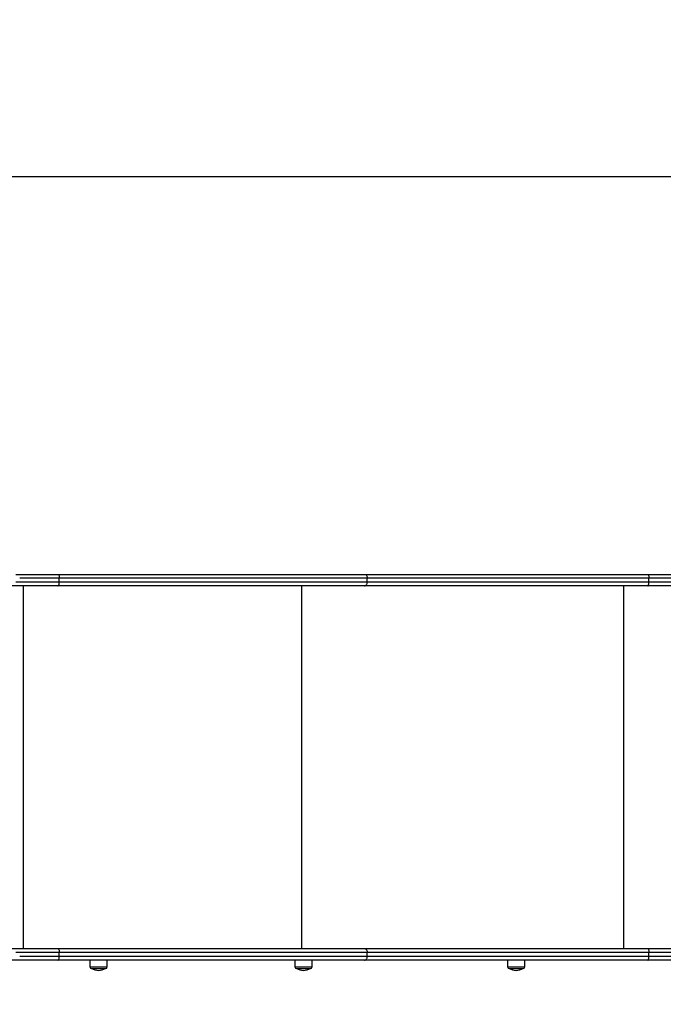
# Model space of a CAD drawing. Units: millimetres. Extents: x 3.9 to 20.4, y 7.4 to 22.
# Drawn here: x 10.7 to 11.7, y 10 to 11.6 of the extents above; entities that cross this region are included whole.
import ezdxf

# ---------------------------------------------------------------- set-up
doc = ezdxf.new("R2010")
doc.units = ezdxf.units.MM
doc.header["$PDSIZE"] = -1
doc.layers.add('DIASTASEIS', color=253, linetype='Continuous', lineweight=5)
doc.layers.add('ORIA ASFALEIAS', color=157, linetype='Continuous', lineweight=18)
doc.styles.get("Standard").update_dxf_attribs({"font": 'ARIALN.TTF'})
doc.dimstyles.get("Standard").update_dxf_attribs({"dimtxt": 0.18, "dimasz": 0.15, "dimexe": 0.18, "dimexo": 0.0625, "dimgap": 0.09, "dimtad": 0, "dimtih": 1, "dimtoh": 1, "dimzin": 0, "dimdsep": 46, "dimtxsty": 'Standard', "dimblk": 'OBLIQUE', "dimcen": 0.09, "dimadec": 0, "dimazin": 0, "dimtfac": 1, "dimtofl": 0, "dimtmove": 0, "dimatfit": 3, "dimfxl": 1, "dimtolj": 1, "dimtzin": 0, "dimarcsym": 0})

# ---------------------------------------------------------------- blocks, each defined once
blk = doc.blocks.new('_Oblique')
at = {"color": 0, "linetype": 'ByBlock', "lineweight": -2, "transparency": 16777216}
blk.add_line((-0.5, -0.5), (0.5, 0.5), dxfattribs=at)
blk = doc.blocks.new('*D7')
at = {"layer": 'Defpoints', "color": 0}
for p in [(15.9944, 14.5538), (6.9583, 10.4218), (15.9944, 10.4211)]:
    blk.add_point(p, dxfattribs=at)
at = {"layer": 'DIASTASEIS', "color": 0, "lineweight": -2}
for p, q in [((6.9583, 10.4843), (6.9583, 14.7338)), ((15.9944, 10.4836), (15.9944, 14.7338)), ((6.9583, 14.5538), (11.1949, 14.5538)), ((15.9944, 14.5538), (11.7578, 14.5538))]:
    blk.add_line(p, q, dxfattribs=at)
at = {"layer": 'DIASTASEIS', "color": 0, "linetype": 'ByBlock', "lineweight": -2, "xscale": 0.15, "yscale": 0.15, "zscale": 0.15, "rotation": 180}
blk.add_blockref('_Oblique', (6.9583, 14.5538), dxfattribs=at)
at = {"layer": 'DIASTASEIS', "color": 0, "linetype": 'ByBlock', "lineweight": -2, "xscale": 0.15, "yscale": 0.15, "zscale": 0.15}
blk.add_blockref('_Oblique', (15.9944, 14.5538), dxfattribs=at)
at = {"layer": 'DIASTASEIS', "color": 0, "insert": (11.4763, 14.5538), "char_height": 0.18, "attachment_point": 5}
blk.add_mtext('\\A1;9.04', dxfattribs=at)
blk = doc.blocks.new('*D8')
at = {"layer": 'Defpoints', "color": 0}
for p in [(9.6488, 13.1123), (9.6488, 7.7312), (16.8406, 7.7312)]:
    blk.add_point(p, dxfattribs=at)
at = {"layer": 'DIASTASEIS', "color": 0, "lineweight": -2}
for p, q in [((9.7113, 13.1123), (17.0206, 13.1123)), ((16.8406, 13.1123), (16.8406, 10.6037)), ((16.8406, 7.7312), (16.8406, 10.2399)), ((9.7113, 7.7312), (17.0206, 7.7312))]:
    blk.add_line(p, q, dxfattribs=at)
at = {"layer": 'DIASTASEIS', "color": 0, "linetype": 'ByBlock', "lineweight": -2, "xscale": 0.15, "yscale": 0.15, "zscale": 0.15}
for p, rotation in [((16.8406, 13.1123), 90), ((16.8406, 7.7312), 270)]:
    blk.add_blockref('_Oblique', p, dxfattribs=dict(at, rotation=rotation))
at = {"layer": 'DIASTASEIS', "color": 0, "insert": (16.8406, 10.4218), "char_height": 0.18, "attachment_point": 5}
blk.add_mtext('\\A1;5.38', dxfattribs=at)
blk = doc.blocks.new('*D10')
at = {"layer": 'Defpoints', "color": 0}
for p in [(8.7215, 13.7892), (13.9944, 10.7151), (8.7215, 10.464)]:
    blk.add_point(p, dxfattribs=at)
at = {"layer": 'DIASTASEIS', "color": 0, "lineweight": -2}
for p, q in [((8.7215, 10.5265), (8.7215, 13.9692)), ((13.9944, 10.7776), (13.9944, 13.9692)), ((8.7215, 13.7892), (11.0763, 13.7892)), ((13.9944, 13.7892), (11.6396, 13.7892))]:
    blk.add_line(p, q, dxfattribs=at)
at = {"layer": 'DIASTASEIS', "color": 0, "linetype": 'ByBlock', "lineweight": -2, "xscale": 0.15, "yscale": 0.15, "zscale": 0.15, "rotation": 180}
blk.add_blockref('_Oblique', (8.7215, 13.7892), dxfattribs=at)
at = {"layer": 'DIASTASEIS', "color": 0, "linetype": 'ByBlock', "lineweight": -2, "xscale": 0.15, "yscale": 0.15, "zscale": 0.15}
blk.add_blockref('_Oblique', (13.9944, 13.7892), dxfattribs=at)
at = {"layer": 'DIASTASEIS', "color": 0, "insert": (11.358, 13.7892), "char_height": 0.18, "attachment_point": 5}
blk.add_mtext('\\A1;5.27', dxfattribs=at)
blk = doc.blocks.new('KATOPSH_S012')
at = {"color": 8, "linetype": 'Continuous', "lineweight": 25}
for p, q in [((10.6688, 10.7061), (10.6688, 10.1361)), ((11.1061, 10.7061), (11.1061, 10.1361)), ((11.612, 10.7061), (11.612, 10.1361))]:
    blk.add_line(p, q, dxfattribs=at)
at = {"color": 7, "linetype": 'Continuous', "lineweight": 25}
for p, q in [((10.7256, 10.7121), (10.7256, 10.7181)), ((11.2093, 10.7121), (11.2093, 10.7181)), ((11.6517, 10.7121), (11.6517, 10.7181)), ((10.7256, 10.1241), (10.7256, 10.1301)), ((10.7738, 10.1181), (10.7738, 10.1074)), ((10.8008, 10.1074), (10.8008, 10.1181)), ((11.0957, 10.1181), (11.0957, 10.1074)), ((11.1227, 10.1074), (11.1227, 10.1181)), ((11.2093, 10.1241), (11.2093, 10.1301)), ((11.4298, 10.1181), (11.4298, 10.1074)), ((11.4568, 10.1074), (11.4568, 10.1181)), ((11.6517, 10.1241), (11.6517, 10.1301))]:
    blk.add_line(p, q, dxfattribs=at)
at = {"color": 7, "linetype": 'Continuous', "lineweight": 25, "flags": 128}
for points in [[(10.6574, 10.7241), (10.6606, 10.7241), (10.6734, 10.7241), (10.686, 10.7241), (10.6986, 10.7241), (10.7111, 10.7241), (10.7234, 10.7241)], [(10.7234, 10.7241), (10.7455, 10.7241), (10.7676, 10.7241), (10.7895, 10.7241), (10.8112, 10.7241), (10.8327, 10.7241), (10.8541, 10.7241), (10.8754, 10.7241), (10.8964, 10.7241), (10.9173, 10.7241), (10.9379, 10.7241), (10.9584, 10.7241), (10.9787, 10.7241), (10.9988, 10.7241), (11.0187, 10.7241), (11.0384, 10.7241), (11.0578, 10.7241), (11.0771, 10.7241), (11.0961, 10.7241), (11.1149, 10.7241), (11.1334, 10.7241), (11.1517, 10.7241), (11.1698, 10.7241), (11.1876, 10.7241), (11.2052, 10.7241)], [(11.2052, 10.7241), (11.206, 10.724), (11.2068, 10.7236), (11.2075, 10.7231), (11.2081, 10.7223), (11.2086, 10.7214), (11.209, 10.7204), (11.2092, 10.7193), (11.2093, 10.7181)], [(11.2052, 10.7241), (11.2197, 10.7241), (11.2345, 10.7241), (11.2495, 10.7241), (11.2648, 10.7241), (11.2803, 10.7241), (11.296, 10.7241), (11.312, 10.7241), (11.3282, 10.7241), (11.3446, 10.7241), (11.3612, 10.7241), (11.378, 10.7241), (11.395, 10.7241), (11.4122, 10.7241), (11.4296, 10.7241), (11.4471, 10.7241), (11.4648, 10.7241), (11.4827, 10.7241), (11.5008, 10.7241), (11.519, 10.7241), (11.5373, 10.7241), (11.5558, 10.7241), (11.5745, 10.7241), (11.5932, 10.7241), (11.6121, 10.7241), (11.6311, 10.7241), (11.6501, 10.7241)], [(11.6501, 10.7241), (11.6505, 10.724), (11.6507, 10.7236), (11.651, 10.7231), (11.6513, 10.7223), (11.6515, 10.7214), (11.6516, 10.7204), (11.6517, 10.7193), (11.6517, 10.7181)], [(11.6501, 10.7241), (11.6712, 10.7241), (11.6921, 10.7241)], [(10.7234, 10.7061), (10.7111, 10.7061), (10.6986, 10.7061), (10.686, 10.7061), (10.6734, 10.7061), (10.6606, 10.7061), (10.6478, 10.7061), (10.6348, 10.7061), (10.6218, 10.7061), (10.6087, 10.7061), (10.5956, 10.7061), (10.5825, 10.7061), (10.5693, 10.7061), (10.5561, 10.7061), (10.5429, 10.7061)], [(11.2052, 10.7061), (11.1876, 10.7061), (11.1698, 10.7061), (11.1517, 10.7061), (11.1334, 10.7061), (11.1149, 10.7061), (11.0961, 10.7061), (11.0771, 10.7061), (11.0578, 10.7061), (11.0384, 10.7061), (11.0187, 10.7061), (10.9988, 10.7061), (10.9787, 10.7061), (10.9584, 10.7061), (10.938, 10.7061), (10.9173, 10.7061), (10.8964, 10.7061), (10.8754, 10.7061), (10.8541, 10.7061), (10.8327, 10.7061), (10.8112, 10.7061), (10.7895, 10.7061), (10.7676, 10.7061), (10.7455, 10.7061), (10.7234, 10.7061)], [(11.2093, 10.7181), (11.1917, 10.7181), (11.1738, 10.7181), (11.1557, 10.7181), (11.1373, 10.7181), (11.1186, 10.7181), (11.0998, 10.7181), (11.0807, 10.7181), (11.0614, 10.7181), (11.0419, 10.7181), (11.0221, 10.7181), (11.0021, 10.7181), (10.982, 10.7181), (10.9616, 10.7181), (10.941, 10.7181), (10.9203, 10.7181), (10.8993, 10.7181), (10.8782, 10.7181), (10.8569, 10.7181), (10.8354, 10.7181), (10.8138, 10.7181), (10.792, 10.7181), (10.77, 10.7181), (10.7479, 10.7181), (10.7256, 10.7181)], [(10.7256, 10.7121), (10.7479, 10.7121), (10.77, 10.7121), (10.792, 10.7121), (10.8138, 10.7121), (10.8354, 10.7121), (10.8569, 10.7121), (10.8782, 10.7121), (10.8993, 10.7121), (10.9203, 10.7121), (10.941, 10.7121), (10.9616, 10.7121), (10.982, 10.7121), (11.0021, 10.7121), (11.0221, 10.7121), (11.0419, 10.7121), (11.0614, 10.7121), (11.0807, 10.7121), (11.0998, 10.7121), (11.1186, 10.7121), (11.1373, 10.7121), (11.1557, 10.7121), (11.1738, 10.7121), (11.1917, 10.7121), (11.2093, 10.7121)], [(11.2052, 10.7061), (11.206, 10.7062), (11.2068, 10.7066), (11.2075, 10.7071), (11.2081, 10.7079), (11.2086, 10.7088), (11.209, 10.7098), (11.2092, 10.7109), (11.2093, 10.7121)], [(11.6501, 10.7061), (11.6311, 10.7061), (11.6121, 10.7061), (11.5932, 10.7061), (11.5745, 10.7061), (11.5558, 10.7061), (11.5373, 10.7061), (11.519, 10.7061), (11.5008, 10.7061), (11.4827, 10.7061), (11.4648, 10.7061), (11.4471, 10.7061), (11.4296, 10.7061), (11.4122, 10.7061), (11.395, 10.7061), (11.378, 10.7061), (11.3612, 10.7061), (11.3446, 10.7061), (11.3282, 10.7061), (11.312, 10.7061), (11.296, 10.7061), (11.2803, 10.7061), (11.2648, 10.7061), (11.2495, 10.7061), (11.2345, 10.7061), (11.2197, 10.7061), (11.2052, 10.7061)], [(11.6517, 10.7181), (11.6328, 10.7181), (11.6139, 10.7181), (11.5951, 10.7181), (11.5765, 10.7181), (11.558, 10.7181), (11.5396, 10.7181), (11.5213, 10.7181), (11.5032, 10.7181), (11.4853, 10.7181), (11.4675, 10.7181), (11.4499, 10.7181), (11.4324, 10.7181), (11.4151, 10.7181), (11.398, 10.7181), (11.3811, 10.7181), (11.3644, 10.7181), (11.3479, 10.7181), (11.3316, 10.7181), (11.3155, 10.7181), (11.2996, 10.7181), (11.284, 10.7181), (11.2686, 10.7181), (11.2534, 10.7181), (11.2385, 10.7181), (11.2238, 10.7181), (11.2093, 10.7181)], [(11.2093, 10.7121), (11.2238, 10.7121), (11.2385, 10.7121), (11.2534, 10.7121), (11.2686, 10.7121), (11.284, 10.7121), (11.2996, 10.7121), (11.3155, 10.7121), (11.3316, 10.7121), (11.3479, 10.7121), (11.3644, 10.7121), (11.3811, 10.7121), (11.398, 10.7121), (11.4151, 10.7121), (11.4324, 10.7121), (11.4499, 10.7121), (11.4675, 10.7121), (11.4853, 10.7121), (11.5032, 10.7121), (11.5213, 10.7121), (11.5396, 10.7121), (11.558, 10.7121), (11.5765, 10.7121), (11.5951, 10.7121), (11.6139, 10.7121), (11.6328, 10.7121), (11.6517, 10.7121)], [(11.6501, 10.7061), (11.6505, 10.7062), (11.6508, 10.7066), (11.651, 10.7071), (11.6513, 10.7079), (11.6515, 10.7088), (11.6516, 10.7098), (11.6517, 10.7109), (11.6517, 10.7121)], [(11.6921, 10.7061), (11.6712, 10.7061), (11.6501, 10.7061)], [(11.6939, 10.7181), (11.6729, 10.7181), (11.6517, 10.7181)], [(11.6517, 10.7121), (11.6729, 10.7121), (11.6939, 10.7121)], [(10.5429, 10.1361), (10.5561, 10.1361), (10.5693, 10.1361), (10.5825, 10.1361), (10.5956, 10.1361), (10.6087, 10.1361), (10.6218, 10.1361), (10.6348, 10.1361), (10.6478, 10.1361), (10.6606, 10.1361), (10.6734, 10.1361), (10.686, 10.1361), (10.6986, 10.1361), (10.7111, 10.1361), (10.7234, 10.1361)], [(10.7234, 10.1361), (10.7455, 10.1361), (10.7676, 10.1361), (10.7895, 10.1361), (10.8112, 10.1361), (10.8327, 10.1361), (10.8541, 10.1361), (10.8754, 10.1361), (10.8964, 10.1361), (10.9173, 10.1361), (10.9379, 10.1361), (10.9584, 10.1361), (10.9787, 10.1361), (10.9988, 10.1361), (11.0187, 10.1361), (11.0384, 10.1361), (11.0578, 10.1361), (11.0771, 10.1361), (11.0961, 10.1361), (11.1149, 10.1361), (11.1334, 10.1361), (11.1517, 10.1361), (11.1698, 10.1361), (11.1876, 10.1361), (11.2052, 10.1361)], [(11.2052, 10.1361), (11.206, 10.136), (11.2068, 10.1356), (11.2075, 10.1351), (11.2081, 10.1343), (11.2086, 10.1334), (11.209, 10.1324), (11.2092, 10.1313), (11.2093, 10.1301)], [(11.2052, 10.1361), (11.2197, 10.1361), (11.2345, 10.1361), (11.2495, 10.1361), (11.2648, 10.1361), (11.2803, 10.1361), (11.296, 10.1361), (11.312, 10.1361), (11.3282, 10.1361), (11.3446, 10.1361), (11.3612, 10.1361), (11.378, 10.1361), (11.395, 10.1361), (11.4122, 10.1361), (11.4296, 10.1361), (11.4471, 10.1361), (11.4648, 10.1361), (11.4827, 10.1361), (11.5008, 10.1361), (11.519, 10.1361), (11.5373, 10.1361), (11.5558, 10.1361), (11.5745, 10.1361), (11.5932, 10.1361), (11.6121, 10.1361), (11.6311, 10.1361), (11.6501, 10.1361)], [(11.6501, 10.1361), (11.6505, 10.136), (11.6507, 10.1356), (11.651, 10.1351), (11.6513, 10.1343), (11.6515, 10.1334), (11.6516, 10.1324), (11.6517, 10.1313), (11.6517, 10.1301)], [(11.6501, 10.1361), (11.6712, 10.1361), (11.6921, 10.1361)], [(10.7234, 10.1181), (10.7111, 10.1181), (10.6986, 10.1181), (10.686, 10.1181), (10.6734, 10.1181), (10.6606, 10.1181), (10.6478, 10.1181), (10.6348, 10.1181), (10.6218, 10.1181), (10.6087, 10.1181), (10.5956, 10.1181), (10.5825, 10.1181), (10.5693, 10.1181), (10.5561, 10.1181), (10.5429, 10.1181)], [(11.2052, 10.1181), (11.1876, 10.1181), (11.1698, 10.1181), (11.1517, 10.1181), (11.1334, 10.1181), (11.1149, 10.1181), (11.0961, 10.1181), (11.0771, 10.1181), (11.0578, 10.1181), (11.0384, 10.1181), (11.0187, 10.1181), (10.9988, 10.1181), (10.9787, 10.1181), (10.9584, 10.1181), (10.938, 10.1181), (10.9173, 10.1181), (10.8964, 10.1181), (10.8754, 10.1181), (10.8541, 10.1181), (10.8327, 10.1181), (10.8112, 10.1181), (10.7895, 10.1181), (10.7676, 10.1181), (10.7455, 10.1181), (10.7234, 10.1181)], [(11.2093, 10.1301), (11.1917, 10.1301), (11.1738, 10.1301), (11.1557, 10.1301), (11.1373, 10.1301), (11.1186, 10.1301), (11.0998, 10.1301), (11.0807, 10.1301), (11.0614, 10.1301), (11.0419, 10.1301), (11.0221, 10.1301), (11.0021, 10.1301), (10.982, 10.1301), (10.9616, 10.1301), (10.941, 10.1301), (10.9203, 10.1301), (10.8993, 10.1301), (10.8782, 10.1301), (10.8569, 10.1301), (10.8354, 10.1301), (10.8138, 10.1301), (10.792, 10.1301), (10.77, 10.1301), (10.7479, 10.1301), (10.7256, 10.1301)], [(10.7256, 10.1241), (10.7479, 10.1241), (10.77, 10.1241), (10.792, 10.1241), (10.8138, 10.1241), (10.8354, 10.1241), (10.8569, 10.1241), (10.8782, 10.1241), (10.8993, 10.1241), (10.9203, 10.1241), (10.941, 10.1241), (10.9616, 10.1241), (10.982, 10.1241), (11.0021, 10.1241), (11.0221, 10.1241), (11.0419, 10.1241), (11.0614, 10.1241), (11.0807, 10.1241), (11.0998, 10.1241), (11.1186, 10.1241), (11.1373, 10.1241), (11.1557, 10.1241), (11.1738, 10.1241), (11.1917, 10.1241), (11.2093, 10.1241)], [(11.2052, 10.1181), (11.206, 10.1182), (11.2068, 10.1186), (11.2075, 10.1191), (11.2081, 10.1199), (11.2086, 10.1208), (11.209, 10.1218), (11.2092, 10.1229), (11.2093, 10.1241)], [(11.6501, 10.1181), (11.6311, 10.1181), (11.6121, 10.1181), (11.5932, 10.1181), (11.5745, 10.1181), (11.5558, 10.1181), (11.5373, 10.1181), (11.519, 10.1181), (11.5008, 10.1181), (11.4827, 10.1181), (11.4648, 10.1181), (11.4471, 10.1181), (11.4296, 10.1181), (11.4122, 10.1181), (11.395, 10.1181), (11.378, 10.1181), (11.3612, 10.1181), (11.3446, 10.1181), (11.3282, 10.1181), (11.312, 10.1181), (11.296, 10.1181), (11.2803, 10.1181), (11.2648, 10.1181), (11.2495, 10.1181), (11.2345, 10.1181), (11.2197, 10.1181), (11.2052, 10.1181)], [(11.6517, 10.1301), (11.6328, 10.1301), (11.6139, 10.1301), (11.5951, 10.1301), (11.5765, 10.1301), (11.558, 10.1301), (11.5396, 10.1301), (11.5213, 10.1301), (11.5032, 10.1301), (11.4853, 10.1301), (11.4675, 10.1301), (11.4499, 10.1301), (11.4324, 10.1301), (11.4151, 10.1301), (11.398, 10.1301), (11.3811, 10.1301), (11.3644, 10.1301), (11.3479, 10.1301), (11.3316, 10.1301), (11.3155, 10.1301), (11.2996, 10.1301), (11.284, 10.1301), (11.2686, 10.1301), (11.2534, 10.1301), (11.2385, 10.1301), (11.2238, 10.1301), (11.2093, 10.1301)], [(11.2093, 10.1241), (11.2238, 10.1241), (11.2385, 10.1241), (11.2534, 10.1241), (11.2686, 10.1241), (11.284, 10.1241), (11.2996, 10.1241), (11.3155, 10.1241), (11.3316, 10.1241), (11.3479, 10.1241), (11.3644, 10.1241), (11.3811, 10.1241), (11.398, 10.1241), (11.4151, 10.1241), (11.4324, 10.1241), (11.4499, 10.1241), (11.4675, 10.1241), (11.4853, 10.1241), (11.5032, 10.1241), (11.5213, 10.1241), (11.5396, 10.1241), (11.558, 10.1241), (11.5765, 10.1241), (11.5951, 10.1241), (11.6139, 10.1241), (11.6328, 10.1241), (11.6517, 10.1241)], [(11.6501, 10.1181), (11.6505, 10.1182), (11.6508, 10.1186), (11.651, 10.1191), (11.6513, 10.1199), (11.6515, 10.1208), (11.6516, 10.1218), (11.6517, 10.1229), (11.6517, 10.1241)], [(11.6921, 10.1181), (11.6712, 10.1181), (11.6501, 10.1181)], [(11.6939, 10.1301), (11.6729, 10.1301), (11.6517, 10.1301)], [(11.6517, 10.1241), (11.6729, 10.1241), (11.6939, 10.1241)], [(10.7763, 10.1049), (10.7764, 10.1049), (10.7769, 10.1049), (10.7776, 10.1049), (10.7787, 10.1049), (10.7801, 10.1049), (10.7817, 10.1049), (10.7835, 10.1049), (10.7854, 10.1049), (10.7873, 10.1049)], [(10.7873, 10.1049), (10.7893, 10.1049), (10.7912, 10.1049), (10.793, 10.1049), (10.7946, 10.1049), (10.7959, 10.1049), (10.797, 10.1049), (10.7978, 10.1049), (10.7982, 10.1049), (10.7983, 10.1049)], [(11.0982, 10.1049), (11.0983, 10.1049), (11.0988, 10.1049), (11.0995, 10.1049), (11.1006, 10.1049), (11.102, 10.1049), (11.1036, 10.1049), (11.1054, 10.1049), (11.1073, 10.1049), (11.1092, 10.1049)], [(11.1092, 10.1049), (11.1112, 10.1049), (11.1131, 10.1049), (11.1149, 10.1049), (11.1165, 10.1049), (11.1178, 10.1049), (11.1189, 10.1049), (11.1197, 10.1049), (11.1201, 10.1049), (11.1202, 10.1049)], [(11.4323, 10.1049), (11.4324, 10.1049), (11.4328, 10.1049), (11.4336, 10.1049), (11.4347, 10.1049), (11.436, 10.1049), (11.4376, 10.1049), (11.4394, 10.1049), (11.4413, 10.1049), (11.4433, 10.1049)], [(11.4433, 10.1049), (11.4452, 10.1049), (11.4471, 10.1049), (11.4489, 10.1049), (11.4505, 10.1049), (11.4519, 10.1049), (11.453, 10.1049), (11.4537, 10.1049), (11.4542, 10.1049), (11.4543, 10.1049)]]:
    blk.add_lwpolyline(points, dxfattribs=at)
at = {"color": 8, "linetype": 'Continuous', "lineweight": 25, "flags": 128}
for points in [[(10.6574, 10.7121), (10.6621, 10.7121), (10.675, 10.7121), (10.6878, 10.7121), (10.7006, 10.7121), (10.7132, 10.7121), (10.7256, 10.7121)], [(10.7256, 10.7181), (10.7132, 10.7181), (10.7006, 10.7181), (10.6878, 10.7181), (10.675, 10.7181), (10.6634, 10.7181)], [(10.7256, 10.1301), (10.7132, 10.1301), (10.7006, 10.1301), (10.6878, 10.1301), (10.675, 10.1301), (10.6621, 10.1301), (10.6574, 10.1301)], [(10.6634, 10.1241), (10.675, 10.1241), (10.6878, 10.1241), (10.7006, 10.1241), (10.7132, 10.1241), (10.7256, 10.1241)], [(10.7738, 10.1074), (10.7739, 10.1074), (10.7742, 10.1074), (10.775, 10.1074), (10.776, 10.1074), (10.7774, 10.1074), (10.779, 10.1074), (10.7809, 10.1074), (10.7829, 10.1074), (10.7851, 10.1074), (10.7873, 10.1074), (10.7896, 10.1074), (10.7917, 10.1074), (10.7938, 10.1074), (10.7956, 10.1074), (10.7973, 10.1074), (10.7986, 10.1074), (10.7997, 10.1074), (10.8004, 10.1074), (10.8008, 10.1074), (10.8008, 10.1074)], [(11.0957, 10.1074), (11.0958, 10.1074), (11.0961, 10.1074), (11.0969, 10.1074), (11.0979, 10.1074), (11.0993, 10.1074), (11.1009, 10.1074), (11.1028, 10.1074), (11.1048, 10.1074), (11.107, 10.1074), (11.1092, 10.1074), (11.1114, 10.1074), (11.1136, 10.1074), (11.1157, 10.1074), (11.1175, 10.1074), (11.1192, 10.1074), (11.1205, 10.1074), (11.1216, 10.1074), (11.1223, 10.1074), (11.1227, 10.1074), (11.1227, 10.1074)], [(11.4298, 10.1074), (11.4298, 10.1074), (11.4302, 10.1074), (11.4309, 10.1074), (11.432, 10.1074), (11.4333, 10.1074), (11.435, 10.1074), (11.4368, 10.1074), (11.4389, 10.1074), (11.4411, 10.1074), (11.4433, 10.1074), (11.4455, 10.1074), (11.4477, 10.1074), (11.4497, 10.1074), (11.4516, 10.1074), (11.4532, 10.1074), (11.4546, 10.1074), (11.4556, 10.1074), (11.4564, 10.1074), (11.4567, 10.1074), (11.4568, 10.1074)]]:
    blk.add_lwpolyline(points, dxfattribs=at)
at = {"color": 7, "linetype": 'Continuous', "lineweight": 25}
for centre, radius, start, end in [((10.7763, 10.1074), 0.0025, 180, 270), ((10.7873, 10.1236), 0.0217, 239.4898, 269.9778), ((10.7873, 10.1236), 0.0217, 269.9778, 300.5102), ((10.7983, 10.1074), 0.0025, 270, 0), ((11.0982, 10.1074), 0.0025, 180, 270), ((11.1092, 10.1236), 0.0217, 239.4898, 269.9778), ((11.1092, 10.1236), 0.0217, 269.9778, 300.5102), ((11.1202, 10.1074), 0.0025, 270, 0), ((11.4323, 10.1074), 0.0025, 180, 270), ((11.4433, 10.1236), 0.0217, 239.4898, 269.9778), ((11.4433, 10.1236), 0.0217, 269.9778, 300.5102), ((11.4543, 10.1074), 0.0025, 270, 0)]:
    blk.add_arc(centre, radius, start, end, dxfattribs=at)
for points, knots in [([(10.7234, 10.7241), (10.7234, 10.7241), (10.7236, 10.7241), (10.724, 10.7239), (10.7246, 10.7233), (10.7252, 10.7219), (10.7256, 10.7201), (10.7256, 10.7188), (10.7256, 10.7181)], [0, 0, 0, 0, 0.029167, 0.14135, 0.356012, 0.570679, 0.785341, 1, 1, 1, 1]), ([(10.7234, 10.7061), (10.7234, 10.7061), (10.7236, 10.7061), (10.724, 10.7063), (10.7246, 10.7069), (10.7252, 10.7083), (10.7256, 10.7101), (10.7256, 10.7114), (10.7256, 10.7121)], [0, 0, 0, 0, 0.029167, 0.141349, 0.356011, 0.570676, 0.78534, 1, 1, 1, 1]), ([(10.7234, 10.1361), (10.7234, 10.1361), (10.7236, 10.1361), (10.724, 10.1359), (10.7246, 10.1353), (10.7252, 10.1339), (10.7256, 10.1321), (10.7256, 10.1308), (10.7256, 10.1301)], [0, 0, 0, 0, 0.029167, 0.14135, 0.356012, 0.570678, 0.785341, 1, 1, 1, 1]), ([(10.7234, 10.1181), (10.7234, 10.1181), (10.7236, 10.1181), (10.724, 10.1183), (10.7246, 10.1189), (10.7252, 10.1203), (10.7256, 10.1221), (10.7256, 10.1234), (10.7256, 10.1241)], [0, 0, 0, 0, 0.0291674, 0.1413493, 0.3560114, 0.5706761, 0.7853394, 1, 1, 1, 1])]:
    blk.add_open_spline(points, degree=3, knots=knots, dxfattribs=at)
at = {"layer": 'ORIA ASFALEIAS'}
blk.add_lwpolyline([(12.5977, 8.6181, 0.2146), (13.7225, 9.1181), (14.9944, 9.1182, 0.414205), (15.9944, 10.1182), (15.9944, 10.7241, 0.414214), (14.9944, 11.7241), (13.7224, 11.7241, 0.223936), (12.5442, 12.2229), (11.9755, 12.2229, 0.090171), (11.3842, 12.4778, 2.151088), (11.382, 8.3639, 0.09018), (11.9737, 8.6181), (12.6111, 8.6181)], format="xyb", dxfattribs=at)
blk = doc.blocks.new('*D24')
at = {"layer": 'Defpoints', "color": 0}
for p in [(9.6304, 11.349), (9.6368, 9.4931), (14.7795, 9.4931)]:
    blk.add_point(p, dxfattribs=at)
at = {"layer": 'DIASTASEIS', "color": 0, "lineweight": -2}
for p, q in [((9.6929, 11.349), (14.9595, 11.349)), ((14.7795, 11.349), (14.7795, 10.603)), ((14.7795, 9.4931), (14.7795, 10.2392)), ((9.6993, 9.4931), (14.9595, 9.4931))]:
    blk.add_line(p, q, dxfattribs=at)
at = {"layer": 'DIASTASEIS', "color": 0, "linetype": 'ByBlock', "lineweight": -2, "xscale": 0.15, "yscale": 0.15, "zscale": 0.15}
for p, rotation in [((14.7795, 11.349), 90), ((14.7795, 9.4931), 270)]:
    blk.add_blockref('_Oblique', p, dxfattribs=dict(at, rotation=rotation))
at = {"layer": 'DIASTASEIS', "color": 0, "insert": (14.7795, 10.4211), "char_height": 0.18, "attachment_point": 5}
blk.add_mtext('\\A1;1.86', dxfattribs=at)

msp = doc.modelspace()

# ---------------------------------------------------------------- block references
msp.add_blockref('KATOPSH_S012', (0, 0))

# ---------------------------------------------------------------- dimensions: what is measured, and where the dimension line sits
at = {"layer": 'DIASTASEIS'}
dim = msp.add_linear_dim(base=(15.9944, 14.5538), p1=(6.9583, 10.4218), p2=(15.9944, 10.4211), dimstyle='Standard', override={"dimdec": 2}, dxfattribs=at)
dim.commit()
dim.dimension.update_dxf_attribs({"geometry": '*D7', "text_midpoint": (11.4763, 14.5538)})
dim = msp.add_linear_dim(base=(8.7215, 13.7892), p1=(13.9944, 10.7151), p2=(8.7215, 10.464), dimstyle='Standard', override={"dimdec": 2}, dxfattribs=at)
dim.commit()
dim.dimension.update_dxf_attribs({"geometry": '*D10', "text_midpoint": (11.358, 13.7892), "dimtype": 160})
for base, p1, p2, picture, middle in [((16.8406, 7.7312), (9.6488, 13.1123), (9.6488, 7.7312), '*D8', (16.8406, 10.4218)), ((14.7795, 9.4931), (9.6304, 11.349), (9.6368, 9.4931), '*D24', (14.7795, 10.4211))]:
    dim = msp.add_linear_dim(base=base, p1=p1, p2=p2, angle=90, dimstyle='Standard', override={"dimdec": 2}, dxfattribs=at)
    dim.commit()
    dim.dimension.update_dxf_attribs({"geometry": picture, "text_midpoint": middle})

doc.saveas('drawing.dxf')
